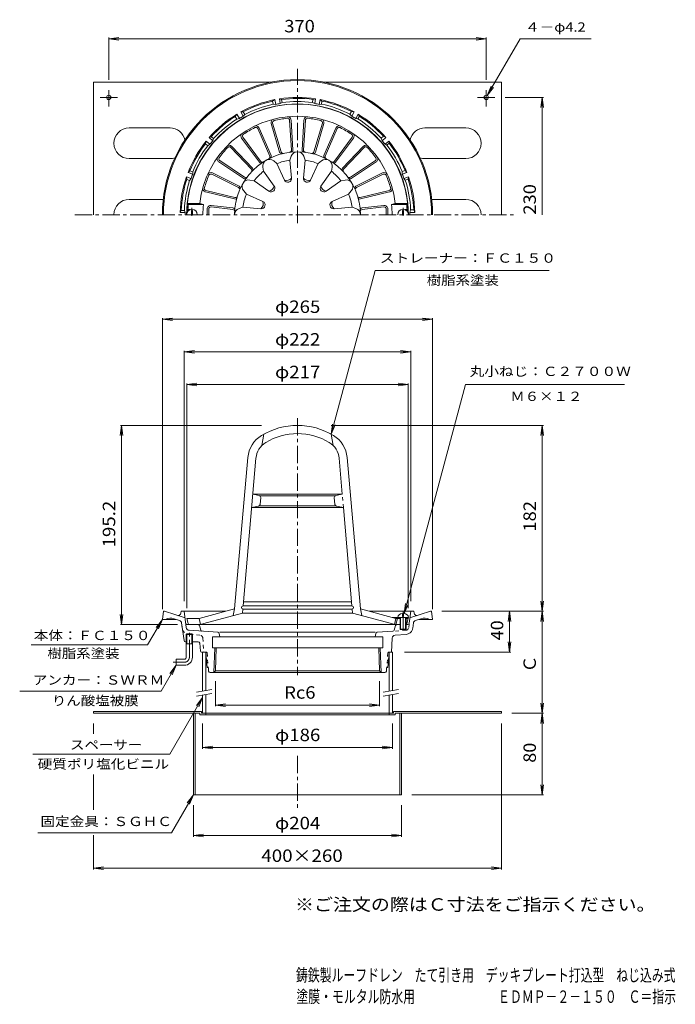
# Model space of a CAD drawing. Units: millimetres. Extents: x -323 to 320, y -464 to 501.
import ezdxf

# ---------------------------------------------------------------- set-up
doc = ezdxf.new("R2010")
doc.units = ezdxf.units.MM
doc.header["$LTSCALE"] = 4
for name, pattern in [('JWW_CENTER1', [6.773333, 4.233333, -0.846667, 0.846667, -0.846667]), ('JWW_DASHED1', [1.693333, 0.846667, -0.846667]), ('JWW_PHANTOM2', [13.546667, 10.16, -0.846667, 0.423333, -0.846667, 0.423333, -0.846667])]:
    doc.linetypes.add(name, pattern=pattern)
for name, color, linetype in [('0-B', 7, 'Continuous'), ('F-5ﾚｲﾔ', 7, 'Continuous'), ('F-Eﾚｲﾔ', 7, 'Continuous'), ('その他', 7, 'Continuous'), ('仕上', 7, 'Continuous'), ('寸法', 7, 'Continuous'), ('建具', 7, 'Continuous'), ('通り芯', 7, 'Continuous')]:
    doc.layers.add(name, color=color, linetype=linetype)
doc.styles.add('ＭＳ ゴシック', font='txt', dxfattribs={"height": 1})

msp = doc.modelspace()

# ---------------------------------------------------------------- linework, layer by layer
at = {"layer": '0-B', "color": 2, "linetype": 'Continuous', "lineweight": 9}
for p, q in [((-250.65, 440.25), (-250.65, 310.25)), ((-250.65, 440.25), (-76.27, 440.25)), ((149.35, 440.25), (-25.03, 440.25)), ((149.35, 440.25), (149.35, 310.25)), ((-244.09, 425.25), (-227.18, 425.25)), ((-235.65, 432.34), (-235.65, 416.17)), ((142.79, 425.25), (125.88, 425.25)), ((134.35, 432.34), (134.35, 416.17)), ((-215.65, 395.25), (-175.65, 395.25)), ((114.35, 395.25), (74.35, 395.25)), ((-215.65, 365.25), (-175.65, 365.25)), ((114.35, 365.25), (74.35, 365.25)), ((-215.65, 325.25), (-182.3, 325.25)), ((114.35, 325.25), (81, 325.25)), ((-250.65, -176.91), (-250.65, -178.51)), ((-250.65, -176.91), (-144.65, -176.91)), ((-250.65, -178.51), (-146.25, -178.51)), ((-152.65, -178.51), (-152.65, -258.51)), ((-151.05, -178.51), (-151.05, -258.51)), ((-146.25, -178.51), (-146.25, -180.11)), ((-146.25, -180.11), (44.95, -180.11)), ((-144.65, -176.91), (-144.65, -178.51)), ((-144.65, -178.51), (43.35, -178.51)), ((-140.65, -178.51), (-140.65, -180.11)), ((39.35, -178.51), (39.35, -180.11)), ((149.35, -176.91), (43.35, -176.91)), ((43.35, -176.91), (43.35, -178.51)), ((149.35, -178.51), (44.95, -178.51)), ((44.95, -178.51), (44.95, -180.11)), ((49.75, -178.51), (49.75, -258.51)), ((51.35, -178.51), (51.35, -258.51)), ((149.35, -176.91), (149.35, -178.51)), ((-152.65, -258.51), (51.35, -258.51))]:
    msp.add_line(p, q, dxfattribs=at)
for centre in [(-235.65, 425.25), (134.35, 425.25)]:
    msp.add_circle(centre, 2.1, dxfattribs=at)
for centre, start, end in [((-215.65, 380.25), 90, 270), ((-175.65, 380.25), 12.75652, 90), ((74.35, 380.25), 90, 167.24344), ((114.35, 380.25), 270, 90), ((-175.65, 380.25), 270, 288.74585), ((74.35, 380.25), 251.25433, 270), ((-215.65, 310.25), 90, 180), ((114.35, 310.25), 0, 90)]:
    msp.add_arc(centre, 15, start, end, dxfattribs=at)
at = {"layer": 'その他', "color": 7, "linetype": 'Continuous', "lineweight": 9}
for p, q in [((-235.65, 482.75), (-225.73, 484.06)), ((-235.65, 442.34), (-235.65, 483.95)), ((-235.65, 482.75), (134.35, 482.75)), ((-235.65, 482.75), (-225.73, 481.44)), ((134.35, 482.75), (124.44, 484.06)), ((134.35, 482.75), (124.44, 481.44)), ((134.35, 442.34), (134.35, 483.95)), ((152.79, 425.25), (190.55, 425.25)), ((189.35, 425.25), (188.05, 415.34)), ((189.35, 310.25), (189.35, 425.25)), ((189.35, 425.25), (190.66, 415.34)), ((-183.15, 207.67), (-173.23, 208.97)), ((-183.15, -76.51), (-183.15, 208.87)), ((-183.15, 207.67), (81.85, 207.67)), ((-183.15, 207.67), (-173.23, 206.36)), ((81.85, 207.67), (71.94, 208.97)), ((81.85, 207.67), (71.94, 206.36)), ((81.85, -76.51), (81.85, 208.87)), ((-161.65, 175.67), (-151.73, 176.97)), ((-161.65, -68.51), (-161.65, 176.87)), ((-161.65, 175.67), (60.35, 175.67)), ((-161.65, 175.67), (-151.73, 174.36)), ((60.35, 175.67), (50.44, 176.97)), ((60.35, 175.67), (50.44, 174.36)), ((60.35, -68.51), (60.35, 176.87)), ((-159.15, 143.67), (-149.23, 144.97)), ((-159.15, -75.51), (-159.15, 144.87)), ((57.85, 143.67), (47.94, 144.97)), ((57.85, -75.51), (57.85, 144.87)), ((-159.15, 143.67), (57.85, 143.67)), ((-159.15, 143.67), (-149.23, 142.36)), ((57.85, 143.67), (47.94, 142.36)), ((-223.15, 103.67), (-224.45, 93.75)), ((-85.98, 103.67), (-224.35, 103.67)), ((-223.15, -91.51), (-223.15, 103.67)), ((-223.15, 103.67), (-221.84, 93.75)), ((-17.65, 103.67), (190.55, 103.67)), ((189.35, 103.67), (188.05, 93.75)), ((189.35, -78.51), (189.35, 103.67)), ((189.35, 103.67), (190.66, 93.75)), ((189.35, -78.51), (188.05, -68.59)), ((189.35, -78.51), (190.66, -68.59)), ((-223.15, -91.51), (-224.45, -81.59)), ((-223.15, -91.51), (-221.84, -81.59)), ((90.85, -78.51), (190.55, -78.51)), ((157.35, -78.51), (156.05, -88.42)), ((157.35, -118.51), (157.35, -78.51)), ((157.35, -78.51), (158.66, -88.42)), ((189.35, -78.51), (188.05, -88.42)), ((189.35, -178.51), (189.35, -78.51)), ((189.35, -78.51), (190.66, -88.42)), ((-168.15, -91.51), (-224.35, -91.51)), ((157.35, -118.51), (156.05, -108.59)), ((157.35, -118.51), (158.66, -108.59)), ((54.35, -118.51), (158.55, -118.51)), ((-131.04, -146.98), (-131.04, -171.71)), ((29.74, -146.98), (29.74, -171.71)), ((-131.04, -170.51), (-121.12, -169.2)), ((-131.04, -170.51), (29.74, -170.51)), ((-131.04, -170.51), (-121.12, -171.81)), ((29.74, -170.51), (19.83, -169.2)), ((29.74, -170.51), (19.83, -171.81)), ((189.35, -178.51), (188.05, -168.59)), ((189.35, -178.51), (190.66, -168.59)), ((159.35, -178.51), (190.55, -178.51)), ((189.35, -178.51), (188.05, -188.42)), ((189.35, -258.51), (189.35, -178.51)), ((189.35, -178.51), (190.66, -188.42)), ((-250.65, -188.51), (-250.65, -198.74)), ((-143.65, -188.51), (-143.65, -213.31)), ((42.35, -188.51), (42.35, -213.31)), ((149.35, -188.51), (149.35, -331.71)), ((-143.65, -212.11), (-133.73, -210.8)), ((-143.65, -212.11), (-133.73, -213.41)), ((-143.65, -212.11), (42.35, -212.11)), ((42.35, -212.11), (32.44, -210.8)), ((42.35, -212.11), (32.44, -213.41)), ((-250.65, -238.57), (-250.65, -273.27)), ((189.35, -258.51), (188.05, -248.59)), ((189.35, -258.51), (190.66, -248.59)), ((61.35, -258.51), (190.55, -258.51)), ((-152.65, -268.51), (-152.65, -299.71)), ((51.35, -268.51), (51.35, -299.71)), ((-250.65, -298.12), (-250.65, -331.71)), ((-152.65, -298.51), (-142.73, -297.2)), ((-152.65, -298.51), (51.35, -298.51)), ((-152.65, -298.51), (-142.73, -299.81)), ((51.35, -298.51), (41.44, -297.2)), ((51.35, -298.51), (41.44, -299.81)), ((-250.65, -330.51), (-240.73, -329.2)), ((-250.65, -330.51), (149.35, -330.51)), ((-250.65, -330.51), (-240.73, -331.81)), ((149.35, -330.51), (139.44, -329.2)), ((149.35, -330.51), (139.44, -331.81))]:
    msp.add_line(p, q, dxfattribs=at)
at = {"layer": '仕上', "color": 6, "linetype": 'Continuous', "lineweight": 9}
for p, q in [((-76.46, 399.51), (-68.17, 371.41)), ((-75.02, 399.93), (-66.71, 371.76)), ((-58.42, 402.86), (-56.6, 373.54)), ((-56.92, 402.95), (-55.1, 373.71)), ((-44.37, 402.95), (-46.19, 373.71)), ((-42.88, 402.86), (-44.7, 373.54)), ((-26.28, 399.93), (-34.59, 371.76)), ((-24.84, 399.51), (-33.13, 371.41)), ((-104.22, 386.19), (-86.78, 362.56)), ((-89.63, 394.62), (-77.88, 367.69)), ((-88.25, 395.22), (-76.54, 368.36)), ((-13.04, 395.22), (-24.76, 368.36)), ((-11.67, 394.62), (-23.41, 367.69)), ((2.93, 386.19), (-14.52, 362.56)), ((-115.04, 377.23), (-94.85, 356)), ((-105.43, 385.3), (-88.03, 361.73)), ((4.13, 385.3), (-13.27, 361.73)), ((13.75, 377.23), (-6.44, 356)), ((-116.13, 376.2), (-95.89, 354.91)), ((-58.15, 363.73), (-56.77, 367.59)), ((-43.15, 363.73), (-44.52, 367.59)), ((14.83, 376.2), (-5.41, 354.91)), ((-127.79, 362.04), (-103.38, 345.84)), ((-126.96, 363.29), (-102.49, 347.05)), ((-70.89, 360.31), (-74.02, 362.97)), ((-70.89, 360.31), (-63.52, 344.16)), ((-56.46, 346.06), (-58.15, 363.73)), ((-43.15, 363.73), (-44.84, 346.06)), ((-37.78, 344.17), (-30.41, 360.31)), ((-30.41, 360.31), (-27.28, 362.97)), ((25.67, 363.29), (1.19, 347.05)), ((26.5, 362.04), (2.09, 345.84)), ((-134.74, 349.82), (-108.44, 336.75)), ((-134.07, 351.17), (-107.84, 338.12)), ((-83.88, 352.81), (-84.63, 356.85)), ((-73.59, 338.35), (-83.88, 352.81)), ((-17.42, 352.81), (-27.71, 338.35)), ((-17.42, 352.81), (-16.67, 356.85)), ((32.77, 351.17), (6.54, 338.12)), ((33.44, 349.82), (7.14, 336.75)), ((-93.21, 343.48), (-97.25, 344.23)), ((-93.21, 343.48), (-78.75, 333.19)), ((-22.55, 333.19), (-8.09, 343.48)), ((-8.09, 343.48), (-4.05, 344.23)), ((-140.85, 332.53), (-112.37, 325.66)), ((-140.5, 333.99), (-111.95, 327.1)), ((-100.71, 330.49), (-103.37, 333.62)), ((-84.56, 323.12), (-100.71, 330.49)), ((-0.59, 330.49), (-16.73, 323.12)), ((-0.59, 330.49), (2.08, 333.62)), ((39.2, 333.99), (10.65, 327.1)), ((39.56, 332.53), (11.08, 325.66)), ((-158.59, 321.25), (-146.52, 321.25)), ((-158.59, 321.25), (-157.68, 320.25)), ((-157.68, 320.25), (-142.88, 320.25)), ((-146.52, 321.25), (-142.88, 320.25)), ((-135.26, 319.29), (-113.92, 316.88)), ((33.96, 319.29), (12.62, 316.88)), ((45.22, 321.25), (41.58, 320.25)), ((56.39, 320.25), (41.58, 320.25)), ((57.29, 321.25), (45.22, 321.25)), ((57.29, 321.25), (56.39, 320.25)), ((-157.55, 314.25), (-159.08, 314.25)), ((-158.03, 315.25), (-159.08, 314.25)), ((-155.75, 315.25), (-158.03, 315.25)), ((-139.15, 315.81), (-139.15, 310.25)), ((-137.65, 310.25), (-137.65, 315.81)), ((-135.42, 317.8), (-114.01, 315.38)), ((-104.13, 317.75), (-107.99, 316.37)), ((-104.13, 317.75), (-86.45, 316.06)), ((-14.84, 316.06), (2.83, 317.75)), ((2.83, 317.75), (6.7, 316.37)), ((34.13, 317.8), (12.72, 315.38)), ((36.35, 310.25), (36.35, 315.81)), ((37.85, 315.81), (37.85, 310.25)), ((54.45, 315.25), (56.73, 315.25)), ((56.25, 314.25), (57.78, 314.25)), ((56.73, 315.25), (57.78, 314.25)), ((-83.65, 95.13), (-85.65, 83.91)), ((-17.65, 95.13), (-15.65, 83.91)), ((-112.32, -76.17), (-99.33, 72.29)), ((-104.04, -73.33), (-91.36, 71.59)), ((-6.84, 36.17), (-9.94, 71.59)), ((11.02, -76.17), (-1.97, 72.29)), ((-6.84, 36.17), (-94.46, 36.17)), ((-88.33, 35.01), (-94.46, 36.17)), ((-13.75, 34.67), (-87.54, 34.67)), ((-87.3, 26.19), (-86.71, 32.87)), ((-14, 26.19), (-14.58, 32.87)), ((-12.96, 35.01), (-6.84, 36.17)), ((-88.93, 24.39), (-95.59, 23.17)), ((-5.7, 23.17), (-95.59, 23.17)), ((-13.07, 24.67), (-88.22, 24.67)), ((-12.37, 24.39), (-5.7, 23.17)), ((2.74, -73.33), (-5.7, 23.17)), ((-112.32, -76.17), (-147.15, -85.51)), ((-112.32, -76.17), (-113.82, -82.79)), ((-104.65, -80.33), (-104.3, -76.31)), ((2.74, -73.33), (-104.04, -73.33)), ((2.74, -76.33), (-104.04, -76.33)), ((2.39, -69.33), (-103.69, -69.33)), ((3.35, -80.33), (3, -76.31)), ((11.02, -76.17), (45.85, -85.51)), ((11.02, -76.17), (12.52, -82.79)), ((-147.15, -85.51), (-159.15, -85.51)), ((-157.93, -90.37), (-159.15, -85.51)), ((-147.15, -85.51), (-145.65, -91.51)), ((-104.65, -80.33), (-142.65, -90.51)), ((3.35, -80.33), (-104.65, -80.33)), ((3.35, -80.33), (41.35, -90.51)), ((42.12, -84.51), (56.85, -84.51)), ((45.85, -85.51), (44.35, -91.51)), ((47.35, -85.51), (45.85, -84.51)), ((47.35, -85.51), (45.85, -91.51)), ((47.35, -85.51), (49.85, -85.51)), ((55.85, -85.51), (57.85, -85.51)), ((56.64, -90.37), (57.85, -85.51)), ((57.85, -85.51), (56.85, -84.51)), ((49.85, -91.51), (-156.48, -91.51)), ((-142.65, -90.51), (-145.65, -91.51)), ((41.35, -90.51), (44.35, -91.51))]:
    msp.add_line(p, q, dxfattribs=at)
at = {"layer": '仕上', "color": 2, "linetype": 'Continuous', "lineweight": 9}
for p, q in [((-153.65, 314.25), (-154.65, 314.25)), ((-154.65, 310.25), (-154.65, 314.25)), ((-153.65, 310.25), (-153.65, 314.25)), ((52.35, 314.25), (53.35, 314.25)), ((52.35, 310.25), (52.35, 314.25)), ((53.35, 310.25), (53.35, 314.25)), ((49.85, -84.51), (49.85, -96.01)), ((50.35, -84.51), (50.35, -96.51)), ((52.35, -80.62), (52.35, -83.51)), ((52.35, -83.51), (53.35, -83.51)), ((53.35, -80.62), (53.35, -83.51)), ((55.35, -84.51), (55.35, -96.51)), ((55.85, -84.51), (55.85, -96.01)), ((56.85, -84.51), (58.1, -84.51)), ((49.85, -96.01), (55.85, -96.01)), ((49.85, -96.01), (50.35, -96.51)), ((50.35, -96.51), (55.35, -96.51)), ((55.85, -96.01), (55.35, -96.51))]:
    msp.add_line(p, q, dxfattribs=at)
at = {"layer": '仕上', "color": 2, "linetype": 'JWW_CENTER1', "lineweight": 9}
for p, q in [((-154.15, 308.97), (-154.15, 316.93)), ((52.85, 308.97), (52.85, 316.93)), ((52.85, -78.63), (52.85, -98.25))]:
    msp.add_line(p, q, dxfattribs=at)
at = {"layer": '仕上', "color": 6, "linetype": 'JWW_DASHED1', "lineweight": 9}
for p, q in [((-5.7, 23.17), (-6.84, 36.17)), ((45.85, -85.51), (47.35, -85.51))]:
    msp.add_line(p, q, dxfattribs=at)
at = {"layer": '仕上', "color": 6, "linetype": 'Continuous', "lineweight": 9}
for centre, radius, start, end in [((-50.65, 310.25), 108.5, 2.11276, 177.88724), ((-50.65, 310.25), 96.5, 6.54535, 173.45465), ((-60.42, 402.74), 3.5, 3.56488, 96.02963), ((-40.88, 402.74), 3.5, 83.9704, 176.43503), ((-91.46, 393.82), 3.5, 23.56488, 116.02963), ((-91.46, 393.82), 2, 23.56488, 116.02963), ((-73.1, 400.5), 3.5, 103.9704, 196.43503), ((-73.1, 400.5), 2, 103.9704, 196.43503), ((-50.65, 310.25), 95, 96.02982, 103.97017), ((-60.42, 402.74), 2, 3.56488, 96.02963), ((-40.88, 402.74), 2, 83.9704, 176.43503), ((-50.65, 310.25), 95, 76.02982, 83.97017), ((-28.2, 400.5), 2, 343.56488, 76.02963), ((-28.2, 400.5), 3.5, 343.56488, 76.02963), ((-9.84, 393.82), 3.5, 63.9704, 156.43503), ((-9.84, 393.82), 2, 63.9704, 156.43503), ((-102.61, 387.38), 3.5, 123.9704, 216.43503), ((-102.61, 387.38), 2, 123.9704, 216.43503), ((-50.65, 310.25), 95, 116.02982, 123.97017), ((-50.65, 310.25), 95, 56.02982, 63.97017), ((1.32, 387.38), 2, 323.56488, 56.02963), ((1.32, 387.38), 3.5, 323.56488, 56.02963), ((-117.58, 374.82), 3.5, 43.56488, 136.02963), ((-117.58, 374.82), 2, 43.56488, 136.02963), ((16.28, 374.82), 3.5, 43.9704, 136.43503), ((16.28, 374.82), 2, 43.9704, 136.43503), ((-125.86, 364.95), 3.5, 143.9704, 236.43503), ((-50.65, 310.25), 95, 136.02982, 143.97017), ((-50.65, 310.25), 61.67, 0, 180), ((-79.72, 366.89), 2, 297.16699, 23.56459), ((-78.37, 367.56), 2, 295.81528, 23.56488), ((-66.25, 371.98), 2, 196.43503, 284.18497), ((-64.79, 372.33), 2, 196.43503, 282.83301), ((-58.59, 373.42), 2, 277.16699, 3.56459), ((-57.1, 373.59), 2, 275.81528, 3.56488), ((-50.65, 365.42), 6.5, 19.57774, 160.42226), ((-44.2, 373.59), 2, 176.43503, 264.18497), ((-42.71, 373.42), 2, 176.43503, 262.83301), ((-36.51, 372.33), 2, 257.16699, 343.56459), ((-35.05, 371.98), 2, 255.81528, 343.56488), ((-22.92, 367.56), 2, 156.43503, 244.18497), ((-21.58, 366.89), 2, 156.43503, 242.83301), ((-50.65, 310.25), 95, 36.02982, 43.97017), ((24.56, 364.95), 3.5, 303.56488, 36.02963), ((-125.86, 364.95), 2, 143.9704, 236.43503), ((-86.42, 362.92), 2, 216.43503, 304.18497), ((-85.17, 363.75), 2, 216.43503, 302.83301), ((-78.23, 358.03), 6.5, 49.57774, 190.42226), ((-50.65, 310.25), 54, 97.98357, 112.01643), ((-50.65, 310.25), 54, 67.98358, 82.01643), ((-23.07, 358.03), 6.5, 349.57774, 130.42226), ((-16.13, 363.75), 2, 237.16699, 323.56459), ((-14.88, 362.92), 2, 235.81528, 323.56488), ((24.56, 364.95), 2, 303.56488, 36.02963), ((-50.65, 310.25), 95, 156.02982, 163.97017), ((-135.63, 348.03), 3.5, 63.56488, 156.02963), ((-135.63, 348.03), 2, 63.56488, 156.02963), ((-101.38, 348.71), 2, 236.43503, 322.83301), ((-97.34, 353.53), 2, 317.16699, 43.56459), ((-96.3, 354.62), 2, 315.81528, 43.56488), ((-50.65, 310.25), 54, 127.98358, 142.01645), ((-50.65, 310.25), 54, 37.98358, 52.01645), ((-4.99, 354.62), 2, 136.43503, 224.18497), ((-3.96, 353.53), 2, 136.43503, 222.83301), ((0.09, 348.71), 2, 217.16699, 303.56459), ((34.33, 348.03), 3.5, 23.9704, 116.43503), ((34.33, 348.03), 2, 23.9704, 116.43503), ((-50.65, 310.25), 95, 16.02982, 23.97017), ((-108.73, 336.33), 2, 335.81528, 63.56488), ((-98.42, 337.83), 6.5, 79.57774, 220.42226), ((-102.28, 347.51), 2, 236.43503, 324.18497), ((-76.6, 336.2), 3.7, 234.54384, 35.45641), ((-80.11, 339.71), 6.67, 281.76538, 348.23473), ((-60.15, 345.7), 3.7, 204.54384, 5.45641), ((-61.43, 350.5), 6.67, 251.76538, 318.23473), ((-41.15, 345.7), 3.7, 174.54384, 335.45641), ((-39.86, 350.5), 6.67, 221.76538, 288.23473), ((-24.69, 336.2), 3.7, 144.54384, 305.45641), ((-21.19, 339.71), 6.67, 191.76538, 258.23473), ((-2.87, 337.83), 6.5, 319.57774, 100.42226), ((0.98, 347.51), 2, 215.81528, 303.56488), ((7.43, 336.33), 2, 116.43503, 204.18497), ((-140.03, 335.93), 3.5, 163.9704, 256.43503), ((-140.03, 335.93), 2, 163.9704, 256.43503), ((-111.48, 329.04), 2, 256.43503, 342.83301), ((-109.33, 334.96), 2, 337.16699, 63.56459), ((-50.65, 310.25), 54, 157.98358, 172.01643), ((-50.65, 310.25), 54, 7.98357, 22.01643), ((8.03, 334.96), 2, 116.43503, 202.83301), ((10.18, 329.04), 2, 197.16699, 283.56459), ((38.74, 335.93), 2, 283.56488, 16.02963), ((38.74, 335.93), 3.5, 283.56488, 16.02963), ((-50.65, 310.25), 107.5, 174.66245, 177.33412), ((-50.65, 310.25), 92.77, 173.8475, 180), ((-135.65, 315.81), 3.5, 83.56497, 180), ((-111.91, 327.6), 2, 256.43503, 344.18497), ((-86.1, 319.75), 3.7, 264.54359, 65.45616), ((-90.89, 321.03), 6.67, 311.76527, 18.23462), ((-15.19, 319.75), 3.7, 114.54384, 275.45641), ((-10.4, 321.03), 6.67, 161.76538, 228.23473), ((10.61, 327.6), 2, 195.81528, 283.56488), ((34.35, 315.81), 3.5, 0, 96.43503), ((-50.65, 310.25), 92.77, 0, 6.1525), ((-50.65, 310.25), 107.5, 2.66588, 5.33755), ((-135.65, 315.81), 2, 83.56497, 180), ((-114.24, 313.4), 2, 357.16699, 83.56459), ((-114.15, 314.9), 2, 355.81528, 83.56488), ((-105.82, 310.25), 6.5, 109.57774, 180), ((4.52, 310.25), 6.5, 0, 70.42226), ((12.85, 314.9), 2, 96.43503, 184.18497), ((12.94, 313.4), 2, 96.43503, 182.83301), ((34.35, 315.81), 2, 0, 96.43503), ((-50.65, 35.67), 68, 58.69301, 121.30699), ((-71.43, 69.85), 28, 121.30701, 175.00002), ((-71.43, 69.85), 20, 121.30701, 175.00002), ((-50.65, 35.67), 60, 58.69301, 121.30699), ((-29.86, 69.85), 20, 4.99998, 58.69299), ((-29.86, 69.85), 28, 4.99998, 58.69299), ((-88.71, 33.04), 2, 355.0002, 79.24808), ((-12.59, 33.04), 2, 100.75192, 184.9998), ((-89.29, 26.36), 2, 280.41397, 355.0002), ((-12.01, 26.36), 2, 184.9998, 259.58603), ((-104.04, -74.83), 1.5, 90, 270), ((2.74, -74.83), 1.5, 270, 90), ((-156.48, -90.01), 1.5, 194.0351, 270), ((55.18, -90.01), 1.5, 296.58199, 345.96513)]:
    msp.add_arc(centre, radius, start, end, dxfattribs=at)
at = {"layer": '仕上', "color": 2, "linetype": 'Continuous', "lineweight": 9}
for centre in [(-154.15, 310.25), (52.85, 310.25)]:
    msp.add_arc(centre, 5.25, 0, 180, dxfattribs=at)
for start_param, end_param in [(1.666184, 3.141593), (0, 1.475408)]:
    msp.add_ellipse((52.85, -84.51), major_axis=(5.25, 0), ratio=0.7428, start_param=start_param, end_param=end_param, dxfattribs=at)
at = {"layer": '寸法', "color": 7, "linetype": 'Continuous', "lineweight": 9}
for p, q in [((135.4, 427.07), (167.55, 482.75)), ((167.55, 482.75), (237.28, 482.75)), ((135.4, 427.07), (139.23, 436.31)), ((135.4, 427.07), (141.49, 435)), ((-17.65, 95.13), (25.37, 255.67)), ((25.37, 255.67), (196.14, 255.67)), ((53.88, -80.68), (113.99, 143.67)), ((113.99, 143.67), (269.94, 143.67)), ((-17.65, 95.13), (-16.34, 105.04)), ((-17.65, 95.13), (-13.82, 104.36)), ((53.88, -80.68), (55.18, -70.77)), ((53.88, -80.68), (57.7, -71.44)), ((-183.15, -86.51), (-197.58, -111.51)), ((-183.15, -86.51), (-189.24, -94.44)), ((-183.15, -86.51), (-186.98, -95.75)), ((-311.84, -111.51), (-197.58, -111.51)), ((-169.65, -131.51), (-184.31, -156.91)), ((-169.65, -131.51), (-175.74, -139.44)), ((-169.65, -131.51), (-173.48, -140.75)), ((-323.03, -156.91), (-184.31, -156.91)), ((-143.65, -163.04), (-175.67, -218.51)), ((-143.65, -163.04), (-149.74, -170.98)), ((-143.65, -163.04), (-147.48, -172.28)), ((-310.1, -218.51), (-175.67, -218.51)), ((-152.65, -258.51), (-174.22, -295.87)), ((-152.65, -258.51), (-158.74, -266.44)), ((-152.65, -258.51), (-156.48, -267.75)), ((-305.2, -295.87), (-174.22, -295.87))]:
    msp.add_line(p, q, dxfattribs=at)
at = {"layer": '建具', "color": 4, "linetype": 'Continuous', "lineweight": 9}
for p, q in [((-143.65, -118.51), (-142.74, -118.51)), ((-143.65, -118.51), (-143.65, -156.74)), ((-140.65, -118.51), (-140.65, -156.21)), ((42.35, -118.51), (39.35, -118.51)), ((39.35, -118.51), (39.35, -156.74)), ((42.35, -118.51), (42.35, -156.21)), ((-143.65, -160.8), (-143.65, -178.51)), ((-140.65, -160.27), (-140.65, -178.51)), ((39.35, -160.8), (39.35, -178.51)), ((42.35, -160.27), (42.35, -178.51))]:
    msp.add_line(p, q, dxfattribs=at)
at = {"layer": '建具', "color": 3, "linetype": 'JWW_DASHED1', "lineweight": 9}
for p, q in [((-140.31, -118.51), (-141.57, -118.51)), ((-139.32, -119.42), (-138.01, -134.42)), ((38.02, -119.42), (36.71, -134.42)), ((39.02, -118.51), (40.27, -118.51))]:
    msp.add_line(p, q, dxfattribs=at)
at = {"layer": '建具', "color": 3, "linetype": 'Continuous', "lineweight": 9}
for p, q in [((-140.57, -119.42), (-139.34, -133.51)), ((39.27, -119.42), (38.04, -133.51)), ((-139, -133.51), (-139.34, -133.51)), ((-138.01, -134.42), (-137.77, -137.14)), ((36.71, -134.42), (36.47, -137.14)), ((37.7, -133.51), (38.04, -133.51))]:
    msp.add_line(p, q, dxfattribs=at)
at = {"layer": '建具', "color": 7, "linetype": 'Continuous', "lineweight": 9}
for p, q in [((-149.65, -157.8), (-134.65, -155.15)), ((-149.65, -161.86), (-134.65, -159.22)), ((33.35, -157.8), (48.35, -155.15)), ((33.35, -161.86), (48.35, -159.22))]:
    msp.add_line(p, q, dxfattribs=at)
at = {"layer": '建具', "color": 3, "linetype": 'Continuous', "lineweight": 9}
for centre, radius, start, end in [((-141.57, -119.51), 1, 4.99986, 90), ((40.27, -119.51), 1, 90, 175.00014), ((-139, -134.51), 1, 4.99986, 90), ((37.7, -134.51), 1, 90, 175.00014), ((-136.27, -137.01), 1.5, 184.99892, 270), ((34.98, -137.01), 1.5, 270, 355.00108)]:
    msp.add_arc(centre, radius, start, end, dxfattribs=at)
at = {"layer": '建具', "color": 3, "linetype": 'JWW_DASHED1', "lineweight": 9}
for centre, start, end in [((-140.31, -119.51), 4.99986, 90), ((39.02, -119.51), 90, 175.00014)]:
    msp.add_arc(centre, 1, start, end, dxfattribs=at)
at = {"layer": '通り芯', "color": 3, "linetype": 'JWW_CENTER1', "lineweight": 9}
for p, q in [((-50.65, 302.09), (-50.65, 453.21)), ((-269.02, 310.25), (161.76, 310.25)), ((-50.65, 110.81), (-50.65, -141.06)), ((-156.65, -123.51), (-156.65, -97.51)), ((-161.65, -128.51), (-172.65, -128.51)), ((-50.65, -220.37), (-50.65, -271.98))]:
    msp.add_line(p, q, dxfattribs=at)
at = {"layer": '通り芯', "color": 3, "linetype": 'Continuous', "lineweight": 9}
for p, q in [((-75.11, 421.6), (-72.83, 423.09)), ((-74.58, 418.64), (-75.11, 421.6)), ((-74.58, 418.64), (-71.99, 418.35)), ((-71.99, 418.35), (-72.83, 423.09)), ((-66.25, 423.18), (-68.4, 423.87)), ((-67.56, 419.13), (-68.4, 423.87)), ((-67.56, 419.13), (-65.72, 420.22)), ((-65.72, 420.22), (-66.25, 423.18)), ((-36.07, 420.29), (-35.55, 423.25)), ((-36.07, 420.29), (-33.73, 419.13)), ((-35.55, 423.25), (-32.9, 423.87)), ((-33.73, 419.13), (-32.9, 423.87)), ((-29.3, 418.35), (-28.47, 423.09)), ((-29.3, 418.35), (-27.2, 418.75)), ((-26.68, 421.7), (-28.47, 423.09)), ((-27.2, 418.75), (-26.68, 421.7)), ((-111.71, 406.52), (-110.09, 408.7)), ((-110.21, 403.92), (-111.71, 406.52)), ((-107.68, 404.53), (-110.09, 408.7)), ((-103.93, 411.03), (-106.19, 410.95)), ((-103.78, 406.78), (-106.19, 410.95)), ((-102.43, 408.43), (-103.93, 411.03)), ((-103.78, 406.78), (-102.43, 408.43)), ((0.69, 408.67), (2.19, 411.27)), ((0.69, 408.67), (2.49, 406.78)), ((2.19, 411.27), (4.89, 410.95)), ((2.49, 406.78), (4.89, 410.95)), ((6.38, 404.53), (8.79, 408.7)), ((8.49, 404.18), (9.99, 406.78)), ((9.99, 406.78), (8.79, 408.7)), ((-110.21, 403.92), (-107.68, 404.53)), ((6.38, 404.53), (8.49, 404.18)), ((-135.19, 386.73), (-137.28, 385.88)), ((-132.89, 384.8), (-135.19, 386.73)), ((31.25, 385.17), (33.55, 387.1)), ((33.55, 387.1), (35.98, 385.88)), ((-140.96, 379.83), (-140.17, 382.43)), ((-138.65, 377.9), (-140.96, 379.83)), ((-136.49, 379.34), (-140.17, 382.43)), ((-138.65, 377.9), (-136.49, 379.34)), ((-133.6, 382.79), (-137.28, 385.88)), ((-133.6, 382.79), (-132.89, 384.8)), ((31.25, 385.17), (32.3, 382.79)), ((32.3, 382.79), (35.98, 385.88)), ((35.19, 379.34), (38.88, 382.43)), ((35.19, 379.34), (37.05, 378.29)), ((37.05, 378.29), (39.35, 380.22)), ((39.35, 380.22), (38.88, 382.43)), ((-156.25, 353.21), (-157.92, 351.69)), ((-153.4, 350.04), (-157.92, 351.69)), ((-153.42, 352.18), (-156.25, 353.21)), ((-153.4, 350.04), (-153.42, 352.18)), ((51.94, 352.64), (54.76, 353.67)), ((51.94, 352.64), (52.1, 350.04)), ((52.1, 350.04), (56.63, 351.69)), ((54.76, 353.67), (56.63, 351.69)), ((-159.31, 344.74), (-159.46, 347.46)), ((-154.94, 345.81), (-159.46, 347.46)), ((-156.48, 343.72), (-159.31, 344.74)), ((-156.48, 343.72), (-154.94, 345.81)), ((53.64, 345.81), (58.16, 347.46)), ((53.64, 345.81), (55.03, 344.19)), ((55.03, 344.19), (57.86, 345.22)), ((57.86, 345.22), (58.16, 347.46)), ((-164.57, 314.5), (-165.63, 312.5)), ((-160.82, 312.5), (-165.63, 312.5)), ((-161.57, 314.5), (-164.57, 314.5)), ((-160.82, 312.5), (-161.57, 314.5)), ((60.25, 315), (59.52, 312.5)), ((59.52, 312.5), (64.33, 312.5)), ((60.25, 315), (63.25, 315)), ((63.25, 315), (64.33, 312.5)), ((-182.15, -78.51), (-183.15, -86.51)), ((-183.15, -86.51), (-169.47, -86.51)), ((-182.15, -78.51), (-181.15, -78.51)), ((-160.84, -85.11), (-181.15, -78.51)), ((-166.28, -87.54), (-171.66, -85.8)), ((-164.99, -80.23), (-164.65, -78.51)), ((-164.65, -78.51), (-121.02, -78.51)), ((-159.68, -94.55), (-161.65, -78.51)), ((19.73, -78.51), (63.35, -78.51)), ((58.92, -90.19), (60.35, -78.51)), ((59.54, -85.11), (79.85, -78.51)), ((63.69, -80.23), (63.35, -78.51)), ((64.98, -87.54), (70.36, -85.8)), ((81.85, -86.51), (68.17, -86.51)), ((80.85, -78.51), (79.85, -78.51)), ((80.85, -78.51), (81.85, -86.51)), ((-163.65, -95.04), (-164.27, -90.02)), ((-161.83, -107.21), (-164.24, -89.98)), ((44.15, -97.02), (45.53, -92.57)), ((57.43, -91.51), (55.85, -91.51)), ((62.35, -95.04), (62.97, -90.02)), ((-159.01, -100.51), (-159.82, -101.31)), ((-153.47, -101.31), (-159.82, -101.31)), ((-159.82, -110.51), (-159.82, -101.31)), ((-154.29, -100.51), (-159.01, -100.51)), ((-159.01, -110.51), (-159.01, -100.51)), ((-128.71, -99.15), (-156.91, -97.18)), ((-153.47, -101.31), (-154.29, -100.51)), ((-154.29, -110.51), (-154.29, -100.51)), ((-153.47, -110.51), (-153.47, -101.31)), ((-134.15, -103.51), (-134.15, -114.51)), ((-134.15, -103.51), (32.85, -103.51)), ((-127.33, -100.4), (-126.82, -103.51)), ((25.52, -99.15), (-126.82, -99.15)), ((26.04, -100.4), (25.52, -103.51)), ((27.41, -99.15), (42.83, -98.07)), ((32.85, -103.51), (32.85, -114.51)), ((42.19, -104.74), (41.35, -118.51)), ((44.98, -101.93), (55.89, -101.17)), ((-160.34, -108.51), (-159.82, -108.51)), ((-153.47, -110.51), (-159.82, -110.51)), ((-159.65, -123.51), (-159.65, -110.51)), ((-153.65, -123.51), (-153.65, -110.51)), ((-153.47, -108.51), (-148.01, -108.51)), ((-146.51, -109.86), (-145.74, -117.61)), ((-134.15, -114.51), (32.85, -114.51)), ((-132.56, -138.51), (-131.81, -114.51)), ((-131.04, -136.98), (-130.33, -114.51)), ((29.74, -136.98), (29.04, -114.51)), ((31.27, -138.51), (30.52, -114.51)), ((-144.74, -118.51), (-141.57, -118.51)), ((-169.65, -125.51), (-169.65, -131.51)), ((-161.65, -125.51), (-169.65, -125.51)), ((-161.65, -131.51), (-169.65, -131.51)), ((-136.27, -138.51), (34.98, -138.51)), ((-132.56, -138.51), (-131.04, -136.98)), ((-131.04, -136.98), (29.74, -136.98)), ((31.27, -138.51), (29.74, -136.98))]:
    msp.add_line(p, q, dxfattribs=at)
at = {"layer": '通り芯', "color": 3, "linetype": 'JWW_PHANTOM2', "lineweight": 9}
for p, q in [((-158.73, -91.51), (-148.26, -91.51)), ((-145.45, -97.02), (-146.82, -92.57))]:
    msp.add_line(p, q, dxfattribs=at)
at = {"layer": '通り芯', "color": 3, "linetype": 'JWW_DASHED1', "lineweight": 9}
for p, q in [((58.38, -94.55), (58.92, -90.19)), ((-146.27, -101.93), (-157.19, -101.17)), ((-143.49, -104.74), (-142.65, -118.51)), ((55.61, -97.18), (42.83, -98.07))]:
    msp.add_line(p, q, dxfattribs=at)
at = {"layer": '通り芯', "color": 3, "linetype": 'Continuous', "lineweight": 9}
for centre, radius, start, end in [((-50.65, 310.25), 132.5, 0, 180), ((-50.65, 310.25), 131.5, 0, 180), ((-50.65, 310.25), 115, 81.12108, 98.87894), ((-50.65, 310.25), 108.73, 0, 180), ((-50.65, 310.25), 115, 101.12108, 118.87894), ((-50.65, 310.25), 114, 102.38802, 117.86346), ((-50.65, 310.25), 111, 102.45259, 117.80571), ((-50.65, 310.25), 110.19, 98.82997, 101.17003), ((-50.65, 310.25), 114, 82.38802, 97.86346), ((-50.65, 310.25), 111, 82.45259, 97.80571), ((-50.65, 310.25), 110.19, 78.82997, 81.17003), ((-50.65, 310.25), 115, 61.12108, 78.87894), ((-50.65, 310.25), 111, 62.45259, 77.80571), ((-50.65, 310.25), 114, 62.38802, 77.86346), ((-50.65, 310.25), 115, 121.12108, 138.87894), ((-50.65, 310.25), 114, 122.38802, 137.86346), ((-50.65, 310.25), 110.19, 118.82997, 121.17003), ((-50.65, 310.25), 110.19, 58.82997, 61.17003), ((-50.65, 310.25), 115, 41.12108, 58.87894), ((-50.65, 310.25), 114, 42.38802, 57.86346), ((-50.65, 310.25), 111, 122.45259, 137.80571), ((-50.65, 310.25), 111, 42.45259, 57.80571), ((-50.65, 310.25), 115, 141.12108, 158.87894), ((-50.65, 310.25), 114, 142.38802, 157.86346), ((-50.65, 310.25), 111, 142.45259, 157.80571), ((-50.65, 310.25), 110.19, 138.82997, 141.17003), ((-50.65, 310.25), 110.19, 38.82997, 41.17003), ((-50.65, 310.25), 111, 22.45259, 37.80571), ((-50.65, 310.25), 115, 21.12108, 38.87894), ((-50.65, 310.25), 114, 22.38802, 37.86346), ((-50.65, 310.25), 110.19, 158.82997, 161.17003), ((-50.65, 310.25), 110.19, 18.82997, 21.17003), ((-50.65, 310.25), 115, 161.12108, 178.87894), ((-50.65, 310.25), 114, 162.38802, 177.86346), ((-50.65, 310.25), 111, 162.45259, 177.80571), ((-50.65, 310.25), 111, 2.45259, 17.80571), ((-50.65, 310.25), 114, 2.38802, 17.86346), ((-50.65, 310.25), 115, 1.12108, 18.87894), ((-50.65, 310.25), 110.19, 178.82997, 180), ((-50.65, 310.25), 110.19, 0, 1.17003), ((-175.06, -96.26), 11, 71.99997, 117.56897), ((-167.93, -79.65), 3, 252.00015, 348.7693), ((66.64, -79.65), 3, 191.2307, 287.99985), ((73.76, -96.26), 11, 62.43103, 108.00003), ((-167.24, -90.39), 3, 7.00043, 72.00015), ((-167.21, -90.4), 3, 7.95697, 71.99925), ((-156.7, -94.19), 7, 187.00034, 198.46512), ((-156.7, -94.19), 3, 187.00008, 266.00018), ((46.96, -93.01), 1.5, 90, 162.88414), ((55.4, -94.19), 7, 274.00002, 341.53488), ((57.43, -90.01), 1.5, 270, 352.99913), ((55.4, -94.19), 7, 341.53488, 352.99966), ((65.91, -90.4), 3, 108.00075, 172.04303), ((65.95, -90.39), 3, 107.99985, 172.99957), ((-128.81, -100.65), 1.5, 9.46233, 86.00018), ((27.52, -100.65), 1.5, 93.9984, 170.53838), ((45.19, -104.93), 3, 93.99982, 176.50844), ((42.72, -96.58), 1.5, 274.00127, 342.88414), ((-160.34, -107.01), 1.5, 187.95787, 270), ((-148.01, -110.01), 1.5, 5.71088, 90), ((-161.65, -123.51), 2, 270, 0), ((-161.65, -123.51), 8, 270, 0), ((-144.74, -117.51), 1, 185.7108, 270)]:
    msp.add_arc(centre, radius, start, end, dxfattribs=at)
at = {"layer": '通り芯', "color": 3, "linetype": 'JWW_DASHED1', "lineweight": 9}
for centre, radius, start, end in [((-156.7, -94.19), 7, 198.46512, 265.99998), ((55.4, -94.19), 3, 273.99982, 352.99992), ((-146.48, -104.93), 3, 3.49156, 86.00018)]:
    msp.add_arc(centre, radius, start, end, dxfattribs=at)
at = {"layer": '通り芯', "color": 3, "linetype": 'JWW_PHANTOM2', "lineweight": 9}
for centre, start, end in [((-158.73, -90.01), 187.00087, 270), ((-148.26, -93.01), 17.11586, 90), ((-144.02, -96.58), 197.11586, 265.99873)]:
    msp.add_arc(centre, 1.5, start, end, dxfattribs=at)
at = {"layer": '通り芯', "color": 3, "linetype": 'JWW_CENTER1', "lineweight": 9}
msp.add_arc((-161.65, -123.51), 5, 270, 0, dxfattribs=at)

# ---------------------------------------------------------------- texts
at = {"layer": 'F-5ﾚｲﾔ', "color": 2, "linetype": 'Continuous', "lineweight": 9, "style": 'ＭＳ ゴシック', "width": 1.118421}
msp.add_text('※ご注文の際はＣ寸法をご指示ください。', height=12.192, dxfattribs=at).set_placement((-53.13, -372.09))
at = {"layer": 'F-Eﾚｲﾔ', "color": 2, "linetype": 'Continuous', "lineweight": 9, "style": 'ＭＳ ゴシック', "width": 0.699219}
msp.add_text('鋳鉄製ルーフドレン\u3000たて引き用\u3000デッキプレート打込型\u3000ねじ込み式', height=12.192, dxfattribs=at).set_placement((-52.14, -441.36))
msp.add_text('塗膜・モルタル防水用\u3000\u3000\u3000\u3000\u3000\u3000\u3000ＥＤＭＰ－２－１５０\u3000Ｃ＝指示', height=12.192, rotation=0, dxfattribs=at).set_placement((-51.71, -462.43))
at = {"layer": 'その他', "color": 2, "linetype": 'Continuous', "lineweight": 9, "style": 'ＭＳ ゴシック'}
for s, width, p in [('370', 1.083333, (-63.65, 489.01)), ('φ265', 1.1, (-72.65, 213.93)), ('φ222', 1.1, (-72.65, 181.93)), ('φ217', 1.1, (-72.65, 149.93)), ('Rc6', 1.083333, (-63.65, -164.25)), ('φ186', 1.1, (-72.65, -205.85)), ('φ204', 1.1, (-72.65, -292.25)), ('400×260', 1.109375, (-86.15, -324.25))]:
    msp.add_text(s, height=12.192, dxfattribs=dict(at, width=width)).set_placement(p)
for s, width, p in [('230', 1.083333, (183.1, 310.25)), ('195.2', 1.1, (-229.4, -15.92)), ('182', 1.083333, (183.1, -0.42)), ('40', 1.0625, (151.1, -107.01)), ('80', 1.0625, (183.1, -227.01))]:
    msp.add_text(s, height=12.192, rotation=90, dxfattribs=dict(at, width=width)).set_placement(p)
msp.add_text('Ｃ', height=12.19, rotation=90, dxfattribs=at).set_placement((183.1, -138.57))
at = {"layer": '寸法', "color": 7, "linetype": 'Continuous', "lineweight": 9, "style": 'ＭＳ ゴシック'}
for s, width, p in [('４－φ4.2', 1.148148, (172.42, 489.62)), ('ストレーナー：ＦＣ１５０', 1.152778, (30.14, 263.15)), ('樹脂系塗装', 1.133333, (76.06, 241.45)), ('丸小ねじ：Ｃ２７００Ｗ', 1.151515, (118.11, 152.11)), ('Ｍ６×１２', 1.133333, (157.97, 127.63)), ('本体：ＦＣ１５０', 1.145833, (-309.17, -106.79)), ('樹脂系塗装', 1.133333, (-295.84, -124.39)), ('アンカー：ＳＷＲＭ', 1.148148, (-310.24, -150.5)), ('りん酸塩被膜', 1.138889, (-291.58, -170.76)), ('スペーサー', 1.133333, (-273.61, -214.02)), ('硬質ポリ塩化ビニル', 1.148148, (-305.39, -232.88)), ('固定金具：ＳＧＨＣ', 1.148148, (-302.68, -289.11))]:
    msp.add_text(s, height=9.144, dxfattribs=dict(at, width=width)).set_placement(p)

doc.saveas('drawing.dxf')
